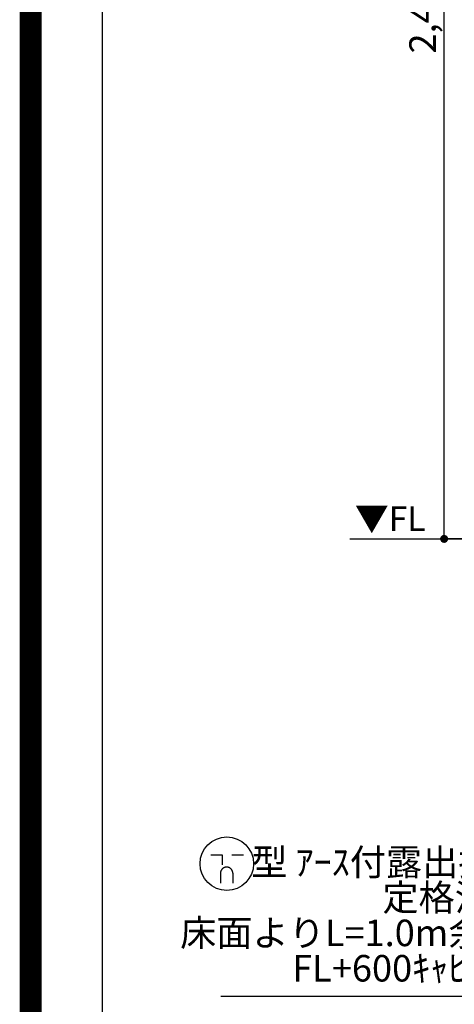
# Model space of a CAD drawing. Extents: x 0 to 26473, y -11045 to -2175.
# Drawn here: x 13949 to 14932, y -9905 to -7678 of the extents above; entities that cross this region are included whole.
import ezdxf

# ---------------------------------------------------------------- set-up
doc = ezdxf.new("R2010")
doc.units = 0
doc.header["$LTSCALE"] = 50
doc.header["$MEASUREMENT"] = 0
doc.layers.get('0').update_dxf_attribs({"linetype": 'CONTINUOUS'})
doc.layers.get('DEFPOINTS').update_dxf_attribs({"color": 146, "linetype": 'CONTINUOUS'})
for name, color, linetype in [('111-壁仕上', 3, 'CONTINUOUS'), ('160-文字', 254, 'CONTINUOUS'), ('166-寸法B', 11, 'CONTINUOUS'), ('190-図面外枠', 5, 'CONTINUOUS')]:
    doc.layers.add(name, color=color, linetype=linetype)
doc.styles.add('KH001', font='txt')
doc.styles.add('ＭＳ ゴシック', font='txt', dxfattribs={"height": 10})
doc.dimstyles.new('KH1xx030', dxfattribs={"dimscale": 30, "dimtxt": 2, "dimasz": 0.6, "dimexe": 0.3, "dimexo": 1.2, "dimgap": 0.5, "dimtad": 3, "dimdec": 1, "dimdsep": 46, "dimlunit": 6, "dimtxsty": 'KH001', "dimblk": 'DOT', "dimcen": 1, "dimdle": 1, "dimclrd": 256, "dimclre": 256, "dimclrt": 256, "dimadec": 0, "dimazin": 0, "dimtfac": 1, "dimtdec": 1, "dimtix": 1, "dimtmove": 2, "dimatfit": 3, "dimldrblk": 'CLOSEDBLANK', "dimfxl": 1, "dimtolj": 1, "dimtzin": 0, "dimlwd": -1, "dimlwe": -1, "dimarcsym": 0})

# ---------------------------------------------------------------- blocks, each defined once
blk = doc.blocks.new('A$C5D946DDC')
at = {"layer": '190-図面外枠'}
blk.add_line((271, 350.7), (271, 14349.3), dxfattribs=at)
at = {"layer": 'DEFPOINTS'}
blk.add_lwpolyline([(0, 0), (20790, 0), (20790, 14700), (0, 14700)], close=True, dxfattribs=at)
blk = doc.blocks.new('_Dot')
at = {"color": 0, "linetype": 'ByBlock', "lineweight": -2}
blk.add_line((-0.5, 0), (-1, 0), dxfattribs=at)
at = {"color": 0, "linetype": 'ByBlock', "const_width": 0.5}
blk.add_lwpolyline([(-0.25, 0, 1), (0.25, 0, 1)], format="xyb", close=True, dxfattribs=at)
blk = doc.blocks.new('*D67')
at = {"layer": '166-寸法B', "transparency": 16777216}
for p, q in [((15551.1, -6452.5), (14900.3, -6452.5)), ((14909.3, -8834.5), (14909.3, -6470.5)), ((15560.1, -8852.5), (14900.3, -8852.5))]:
    blk.add_line(p, q, dxfattribs=at)
at = {"layer": 'DEFPOINTS', "color": 0, "transparency": 16777216}
for p in [(14909.3, -6452.5), (15587.1, -6452.5), (15596.1, -8852.5)]:
    blk.add_point(p, dxfattribs=at)
at = {"layer": '166-寸法B', "transparency": 16777216, "xscale": 18, "yscale": 18, "zscale": 18}
for p, rotation in [((14909.3, -6452.5), 90), ((14909.3, -8852.5), 270)]:
    blk.add_blockref('_Dot', p, dxfattribs=dict(at, rotation=rotation))
at = {"layer": '166-寸法B', "transparency": 16777216, "insert": (14860.5, -7652.5), "char_height": 60, "attachment_point": 5, "rotation": 90, "style": 'KH001'}
blk.add_mtext('\\A1;2,400', dxfattribs=at)
blk = doc.blocks.new('_ClosedBlank')
at = {"color": 0, "linetype": 'ByBlock', "lineweight": -2}
for p, q in [((-1, 0.17), (0, 0)), ((-1, 0.17), (-1, -0.17)), ((0, 0), (-1, -0.17))]:
    blk.add_line(p, q, dxfattribs=at)
blk = doc.blocks.new('A$C9771')
at = {"layer": '160-文字', "color": 0, "linetype": 'ByBlock', "lineweight": -2}
for p, q in [((-36.4, 20.3), (-10.4, 20.3)), ((-10.4, 20.3), (-10.4, -2.2)), ((11.6, 20.3), (37.6, 20.3)), ((-14.4, -21.7), (-14.4, -43.7)), ((13.6, -21.7), (13.6, -43.7))]:
    blk.add_line(p, q, dxfattribs=at)
blk.add_circle((0, 0), 60.5, dxfattribs=at)
for points in [[(-0.4, -7.7), (-4.1, -7.7), (-10.6, -11.5), (-14.4, -18), (-14.4, -21.7)], [(13.6, -21.7), (13.6, -18), (9.9, -11.5), (3.4, -7.7), (-0.4, -7.7)]]:
    blk.add_open_spline(points, degree=2, dxfattribs=at)

msp = doc.modelspace()

# ---------------------------------------------------------------- linework, layer by layer
at = {"layer": '111-壁仕上', "ltscale": 2}
msp.add_line((14695.86, -8852.51), (18097.06, -8852.51), dxfattribs=at)
at = {"layer": 'DEFPOINTS', "color": 1, "const_width": 50}
msp.add_lwpolyline([(13973.99, -11020), (26447.97, -11020), (26447.97, -2200), (13973.99, -2200)], close=True, dxfattribs=at)

# ---------------------------------------------------------------- block references
at = {"layer": '160-文字', "lineweight": -2}
msp.add_blockref('A$C9771', (14417.6, -9586.99), dxfattribs=at)
at = {"layer": '190-図面外枠', "xscale": 0.6000000000058208, "yscale": 0.6000000000058208, "zscale": 0.6000000000058208}
msp.add_blockref('A$C5D946DDC', (13973.99, -11020), dxfattribs=at)

# ---------------------------------------------------------------- texts
at = {"layer": '160-文字', "color": 4, "lineweight": 0, "insert": (14867.4, -8778.67), "char_height": 56, "attachment_point": 3, "line_spacing_factor": 0.782827, "style": 'ＭＳ ゴシック'}
msp.add_mtext('▼FL', dxfattribs=at)
at = {"layer": '160-文字', "insert": (15532.64, -9872.19), "char_height": 60, "attachment_point": 9, "line_spacing_factor": 0.8, "style": 'KH001'}
msp.add_mtext('{食洗機用ｺﾝｾﾝﾄ\\P単相200V､15A\\P  型 ｱｰｽ付露出接地型 専用回路\\P定格消費電力 2000W\\P床面よりL=1.0m余長､ｷｯﾁﾝ設置後\\PFL+600ｷｬﾋﾞﾈｯﾄ背板に取付}', dxfattribs=at)

# ---------------------------------------------------------------- dimensions: what is measured, and where the dimension line sits
at = {"layer": '166-寸法B'}
dim = msp.add_linear_dim(base=(14909.3, -6452.51), p1=(15596.06, -8852.51), p2=(15587.07, -6452.51), angle=90, dimstyle='KH1xx030', dxfattribs=at)
dim.commit()
dim.dimension.update_dxf_attribs({"geometry": '*D67', "text_midpoint": (14860.49, -7652.51)})

# ---------------------------------------------------------------- leaders
at = {"layer": '160-文字', "annotation_type": 0, "has_hookline": 1, "hookline_direction": 1, "text_width": 1128.78}
msp.add_leader([(16385.06, -8304.83), (15548.24, -9887.19), (15547.64, -9887.19)], dimstyle='KH1xx030', override={"dimgap": 0.5, "dimtad": 1}, dxfattribs=at)

doc.saveas('drawing.dxf')
